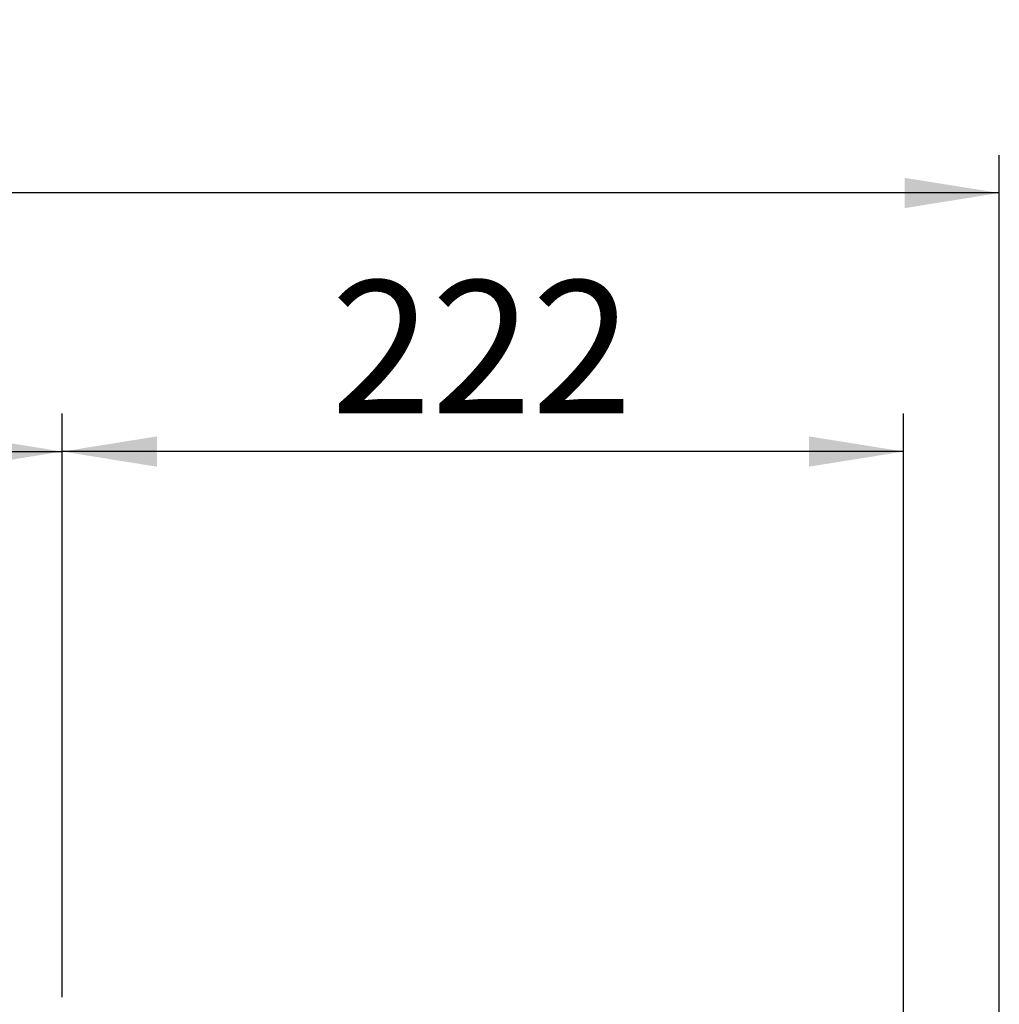
# Paper-space layout 'Blatt3' of a CAD drawing. Units: millimetres. Extents: x 0 to 420, y 0 to 297.
# Drawn here: x 135 to 160, y 234 to 260 of the extents above; entities that cross this region are included whole.
import ezdxf

# ---------------------------------------------------------------- set-up
doc = ezdxf.new("R2010")
doc.units = ezdxf.units.MM
doc.layers.add('1', color=7, linetype='Continuous')
doc.styles.add('SLDTEXTSTYLE1', font='TXT', dxfattribs={"width": 0.605})
doc.dimstyles.new('SLDDIMSTYLE0', dxfattribs={"dimtxt": 3.5, "dimasz": 2.5, "dimexe": 0, "dimexo": 0.0625, "dimgap": 0.875, "dimtad": 1, "dimdec": 0, "dimlfac": 10, "dimrnd": 1e-09, "dimzin": 12, "dimdsep": 46, "dimtxsty": 'SLDTEXTSTYLE1', "dimsah": 1, "dimcen": 0.09, "dimadec": 0, "dimazin": 3, "dimtfac": 1, "dimtdec": 0, "dimtofl": 0, "dimtmove": 0, "dimatfit": 3, "dimfxl": 1, "dimfrac": 2, "dimtolj": 1, "dimtzin": 12, "dimarcsym": 0})
doc.dimstyles.new('SLDDIMSTYLE1', dxfattribs={"dimtxt": 3.5, "dimasz": 2.5, "dimexe": 0, "dimexo": 0.0625, "dimgap": 0.875, "dimtad": 1, "dimdec": 1, "dimlfac": 10, "dimrnd": 1e-09, "dimzin": 12, "dimdsep": 46, "dimtxsty": 'SLDTEXTSTYLE1', "dimsah": 1, "dimcen": 0.09, "dimadec": 0, "dimazin": 3, "dimtfac": 1, "dimtdec": 1, "dimtofl": 0, "dimtmove": 0, "dimatfit": 3, "dimfxl": 1, "dimfrac": 2, "dimtolj": 1, "dimtzin": 12, "dimarcsym": 0})

# ---------------------------------------------------------------- blocks, each defined once
blk = doc.blocks.new('_D_28')
at = {"layer": '1'}
for p, q in [((60.105, 217.069), (60.105, 256.219)), ((160.371, 212.869), (160.371, 256.219)), ((160.371, 255.219), (60.105, 255.219))]:
    blk.add_line(p, q, dxfattribs=at)
for points in [[(60.105, 255.219), (62.605, 254.819), (62.605, 255.619)], [(160.371, 255.219), (157.871, 255.619), (157.871, 254.819)]]:
    blk.add_solid(points, dxfattribs=at)
at = {"layer": '1', "insert": (104.891, 259.73), "char_height": 3.5, "attachment_point": 1, "style": 'SLDTEXTSTYLE1'}
blk.add_mtext('1003', dxfattribs=at)
blk = doc.blocks.new('_D_38')
at = {"layer": '1'}
for p, q in [((135.647, 233.998), (135.647, 249.396)), ((157.847, 213.614), (157.847, 249.396)), ((157.847, 248.396), (135.647, 248.396))]:
    blk.add_line(p, q, dxfattribs=at)
for points in [[(135.647, 248.396), (138.147, 247.996), (138.147, 248.796)], [(157.847, 248.396), (155.347, 248.796), (155.347, 247.996)]]:
    blk.add_solid(points, dxfattribs=at)
at = {"layer": '1', "insert": (142.736, 252.908), "char_height": 3.5, "attachment_point": 1, "style": 'SLDTEXTSTYLE1'}
blk.add_mtext('222', dxfattribs=at)
blk = doc.blocks.new('_D_39')
at = {"layer": '1'}
for p, q in [((98.147, 239.919), (98.147, 249.396)), ((135.647, 233.998), (135.647, 249.396)), ((98.147, 248.396), (135.647, 248.396))]:
    blk.add_line(p, q, dxfattribs=at)
for points in [[(98.147, 248.396), (100.647, 247.996), (100.647, 248.796)], [(135.647, 248.396), (133.147, 248.796), (133.147, 247.996)]]:
    blk.add_solid(points, dxfattribs=at)
at = {"layer": '1', "insert": (112.886, 252.908), "char_height": 3.5, "attachment_point": 1, "style": 'SLDTEXTSTYLE1'}
blk.add_mtext('375', dxfattribs=at)

psp = doc.layouts.new('Blatt3')

# ---------------------------------------------------------------- dimensions: what is measured, and where the dimension line sits
at = {"layer": '1'}
for base, p1, p2, dimstyle, picture, middle in [((60.105, 255.219), (160.371, 211.869), (60.105, 216.069), 'SLDDIMSTYLE0', '_D_28', (110.238, 255.219)), ((135.647, 248.396), (98.147, 238.919), (135.647, 232.998), 'SLDDIMSTYLE1', '_D_39', (116.897, 248.396)), ((135.647, 248.396), (157.847, 212.614), (135.647, 232.998), 'SLDDIMSTYLE1', '_D_38', (146.747, 248.396))]:
    dim = psp.add_linear_dim(base=base, p1=p1, p2=p2, dimstyle=dimstyle, dxfattribs=at)
    dim.commit()
    dim.dimension.update_dxf_attribs({"geometry": picture, "text_midpoint": middle, "dimtype": 160})

doc.saveas('drawing.dxf')
